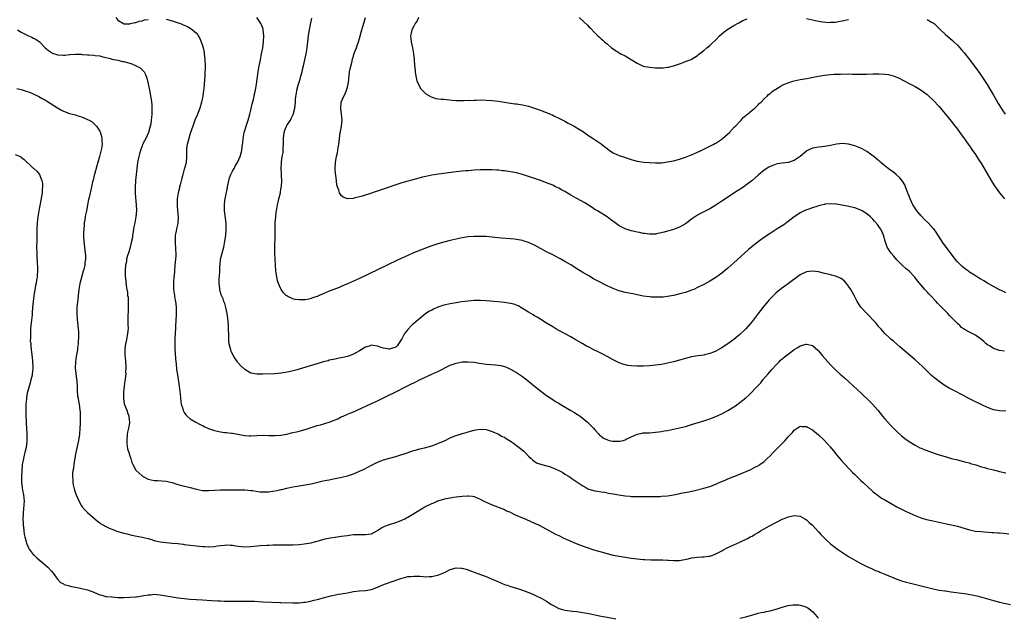
# Model space of a CAD drawing. Units: inches. Extents: x 2529000 to 2532000, y 1554000 to 1557000.
# Drawn here: x 2529330 to 2529657, y 1556668 to 1556866 of the extents above; entities that cross this region are included whole.
import ezdxf

# ---------------------------------------------------------------- set-up
doc = ezdxf.new("R2010")
doc.units = ezdxf.units.IN
doc.header["$MEASUREMENT"] = 0
doc.layers.add('LD25291554_10ft', color=140, linetype='Continuous')

msp = doc.modelspace()

# ---------------------------------------------------------------- linework, layer by layer
at = {"layer": 'LD25291554_10ft'}
for points, elevation in [([(2529362.35, 1556867), (2529363, 1556866.12), (2529364.86, 1556865), (2529365, 1556864.96), (2529367, 1556864.98), (2529367.15, 1556865), (2529368.64, 1556865.36), (2529369, 1556865.42), (2529370.21, 1556865.79), (2529371, 1556865.91), (2529371.78, 1556866.22), (2529373, 1556866.41)], 7120), ([(2529379, 1556866.47), (2529381, 1556865.94), (2529383, 1556865.29), (2529383.79, 1556865), (2529384.65, 1556864.65), (2529385, 1556864.47), (2529386.01, 1556864.01), (2529387.29, 1556863.29), (2529387.71, 1556863), (2529389, 1556861.81), (2529389.38, 1556861.38), (2529389.63, 1556861), (2529390.12, 1556860.12), (2529390.6, 1556859), (2529391, 1556857.79), (2529391.23, 1556857), (2529391.53, 1556855.53), (2529391.62, 1556855), (2529391.82, 1556853), (2529391.86, 1556851), (2529391.76, 1556847.76), (2529391.61, 1556845), (2529391.46, 1556843.46), (2529391.41, 1556843), (2529391.1, 1556841), (2529391, 1556840.54), (2529390.68, 1556839), (2529390.11, 1556837), (2529389.26, 1556834.74), (2529388.53, 1556833), (2529387.81, 1556831), (2529387, 1556828.62), (2529386.49, 1556827), (2529386.2, 1556825.8), (2529385.94, 1556825), (2529385.77, 1556823.77), (2529385.7, 1556823), (2529385.72, 1556822.28), (2529385.71, 1556821), (2529385.57, 1556819), (2529385.08, 1556817), (2529385, 1556816.79), (2529384.47, 1556815), (2529384.16, 1556813.84), (2529383.6, 1556811.61), (2529383.47, 1556811), (2529383.4, 1556810.6), (2529382.99, 1556809), (2529382.68, 1556807), (2529382.65, 1556806.65), (2529382.61, 1556805), (2529382.62, 1556804.62), (2529382.78, 1556803), (2529382.95, 1556800.95), (2529382.81, 1556798.81), (2529382.41, 1556797), (2529382.32, 1556796.32), (2529382.03, 1556795), (2529381.97, 1556794.03), (2529381.93, 1556793), (2529381.96, 1556791.96), (2529382.05, 1556791), (2529382.08, 1556790.08), (2529382.19, 1556789), (2529382.15, 1556788.15), (2529382.13, 1556787), (2529381.91, 1556785), (2529381.72, 1556783), (2529381.6, 1556781.6), (2529381.57, 1556781), (2529381.45, 1556779.45), (2529381.44, 1556779), (2529381.47, 1556778.53), (2529381.45, 1556777), (2529381.61, 1556775.61), (2529381.74, 1556775), (2529381.92, 1556773.92), (2529382.14, 1556773), (2529382.21, 1556772.21), (2529382.36, 1556771), (2529382.36, 1556769.64), (2529382.35, 1556769), (2529382.3, 1556768.3), (2529382.23, 1556767), (2529381.94, 1556762.06), (2529381.86, 1556761), (2529381.82, 1556759), (2529381.89, 1556757.89), (2529381.92, 1556757), (2529382.02, 1556756.02), (2529382.1, 1556753.9), (2529382.3, 1556752.3), (2529382.47, 1556750.47), (2529382.71, 1556748.71), (2529383.32, 1556745), (2529383.67, 1556742.33), (2529383.77, 1556741), (2529383.83, 1556739.83), (2529384.02, 1556739), (2529384.51, 1556737.49), (2529384.59, 1556737), (2529384.69, 1556736.69), (2529385, 1556736.28), (2529385.47, 1556735.47), (2529385.96, 1556735), (2529387, 1556734.15), (2529388.8, 1556733), (2529390.23, 1556732.23), (2529391, 1556731.88), (2529391.56, 1556731.56), (2529393, 1556730.93), (2529395, 1556730.23), (2529395.96, 1556730.04), (2529397, 1556729.81), (2529398.36, 1556729.65), (2529399, 1556729.59), (2529400.63, 1556729.37), (2529401, 1556729.34), (2529405, 1556728.62), (2529406.5, 1556728.5), (2529407, 1556728.48), (2529411, 1556728.69), (2529413, 1556728.64), (2529415, 1556728.57), (2529417, 1556728.68), (2529419, 1556729.06), (2529420.53, 1556729.47), (2529421, 1556729.56), (2529422.14, 1556729.86), (2529423, 1556730.04), (2529425, 1556730.58), (2529427, 1556731.26), (2529427.36, 1556731.36), (2529429, 1556731.9), (2529430.15, 1556732.15), (2529433, 1556733), (2529434.43, 1556733.57), (2529435, 1556733.82), (2529435.84, 1556734.16), (2529437, 1556734.76), (2529437.58, 1556735), (2529439, 1556735.65), (2529440.16, 1556736.16), (2529441, 1556736.49), (2529442.21, 1556737), (2529447, 1556739.19), (2529449, 1556740.14), (2529452.28, 1556741.72), (2529454.81, 1556743), (2529458.71, 1556745), (2529460.29, 1556745.71), (2529461, 1556746.08), (2529461.64, 1556746.36), (2529463.12, 1556747.12), (2529466.94, 1556748.94), (2529469, 1556749.86), (2529473, 1556751.85), (2529475, 1556752.58), (2529477, 1556752.97), (2529479, 1556753.05), (2529481, 1556752.86), (2529482.6, 1556752.6), (2529484.35, 1556752.35), (2529485, 1556752.28), (2529488.06, 1556752.06), (2529489, 1556751.95), (2529489.78, 1556751.78), (2529491, 1556751.46), (2529492.09, 1556751), (2529493, 1556750.59), (2529495, 1556749.47), (2529497, 1556748.14), (2529499, 1556746.6), (2529501, 1556744.96), (2529503, 1556743.37), (2529503.52, 1556743), (2529505, 1556741.87), (2529506.7, 1556740.7), (2529507.91, 1556739.91), (2529509, 1556739.27), (2529509.42, 1556739), (2529513, 1556736.89), (2529514.21, 1556736.21), (2529515, 1556735.69), (2529515.44, 1556735.44), (2529516.09, 1556735), (2529518.55, 1556733), (2529519, 1556732.57), (2529520.55, 1556731), (2529521, 1556730.52), (2529522.24, 1556729), (2529522.61, 1556728.61), (2529523, 1556728.39), (2529523.78, 1556727.78), (2529525.16, 1556727.16), (2529525.72, 1556727), (2529526.76, 1556726.76), (2529527, 1556726.73), (2529529, 1556726.71), (2529529.25, 1556726.75), (2529530.34, 1556727), (2529531, 1556727.19), (2529531.38, 1556727.38), (2529533, 1556728.13), (2529535, 1556729), (2529536.63, 1556729.37), (2529537, 1556729.44), (2529539, 1556729.55), (2529541, 1556729.7), (2529542.12, 1556729.88), (2529543, 1556729.98), (2529543.86, 1556730.14), (2529545, 1556730.32), (2529547, 1556730.7), (2529549, 1556731.13), (2529551, 1556731.64), (2529553, 1556732.22), (2529557, 1556733.43), (2529559, 1556734.08), (2529561, 1556734.85), (2529563, 1556735.78), (2529565, 1556736.87), (2529567, 1556738.11), (2529567.53, 1556738.47), (2529569, 1556739.5), (2529570.94, 1556741.06), (2529572, 1556742), (2529574.8, 1556745), (2529575.9, 1556746.1), (2529576.58, 1556747), (2529578.31, 1556749), (2529579, 1556749.83), (2529579.58, 1556750.42), (2529581, 1556752.03), (2529581.96, 1556753), (2529582.49, 1556753.51), (2529583.56, 1556754.44), (2529584.24, 1556755), (2529585, 1556755.59), (2529587, 1556757.06), (2529588.23, 1556757.77), (2529589, 1556758.27), (2529590.88, 1556758.88), (2529591, 1556758.9), (2529591.15, 1556758.85), (2529593, 1556758.47), (2529594.84, 1556756.84), (2529595, 1556756.67), (2529596.35, 1556755), (2529598.08, 1556753), (2529599, 1556751.97), (2529599.96, 1556751), (2529601, 1556749.99), (2529602.12, 1556749), (2529603.68, 1556747.68), (2529605, 1556746.52), (2529606.64, 1556745), (2529609, 1556742.7), (2529611.93, 1556739.93), (2529612.87, 1556739), (2529614.64, 1556737), (2529616.26, 1556735), (2529617, 1556734.12), (2529617.99, 1556733), (2529619, 1556731.93), (2529621, 1556729.9), (2529622.53, 1556728.53), (2529623, 1556728.14), (2529623.64, 1556727.64), (2529625, 1556726.65), (2529627, 1556725.37), (2529628.57, 1556724.57), (2529629, 1556724.4), (2529629.98, 1556723.98), (2529631, 1556723.64), (2529631.46, 1556723.46), (2529635, 1556722.25), (2529637, 1556721.61), (2529639, 1556721.03), (2529640.61, 1556720.61), (2529641, 1556720.53), (2529642.21, 1556720.21), (2529643, 1556720.05), (2529643.8, 1556719.8), (2529645, 1556719.52), (2529645.38, 1556719.38), (2529647.09, 1556718.91), (2529649, 1556718.29), (2529649.98, 1556718.02), (2529651, 1556717.7), (2529653, 1556717.19), (2529653.16, 1556717.16), (2529653.84, 1556717), (2529655, 1556716.69), (2529657, 1556716.25)], 7120), ([(2529657, 1556736.68), (2529655, 1556736.82), (2529653, 1556737.15), (2529651, 1556737.88), (2529649.33, 1556738.67), (2529647.55, 1556739.55), (2529647, 1556739.81), (2529645, 1556740.8), (2529643, 1556741.81), (2529639.58, 1556743.58), (2529638.28, 1556744.28), (2529637, 1556745.06), (2529635, 1556746.44), (2529633.56, 1556747.56), (2529632.49, 1556748.49), (2529631, 1556749.88), (2529629.42, 1556751.42), (2529627, 1556753.62), (2529622, 1556758), (2529621, 1556758.82), (2529619.84, 1556759.84), (2529619, 1556760.55), (2529618.5, 1556761), (2529617, 1556762.43), (2529616.46, 1556763), (2529615.79, 1556763.79), (2529615, 1556764.62), (2529614.68, 1556765), (2529613.96, 1556765.96), (2529612.93, 1556767), (2529612.04, 1556768.04), (2529610.98, 1556769), (2529609.09, 1556771.09), (2529608.29, 1556772.29), (2529607.87, 1556773), (2529607, 1556774.55), (2529606.78, 1556775), (2529606.17, 1556776.16), (2529605.69, 1556777), (2529605, 1556778.09), (2529604.27, 1556779), (2529603.68, 1556779.68), (2529603, 1556780.27), (2529602.57, 1556780.57), (2529601, 1556781.32), (2529600.6, 1556781.4), (2529599, 1556781.85), (2529598.07, 1556782.07), (2529597, 1556782.29), (2529595, 1556782.76), (2529593, 1556783.06), (2529591, 1556782.81), (2529589, 1556781.85), (2529588.5, 1556781.5), (2529585.08, 1556778.91), (2529583.9, 1556778.1), (2529582.74, 1556777.26), (2529581, 1556775.86), (2529579.53, 1556774.47), (2529579, 1556773.92), (2529578.56, 1556773.44), (2529578.21, 1556773), (2529577, 1556771.57), (2529576.58, 1556771), (2529575, 1556768.98), (2529573, 1556766.33), (2529572.41, 1556765.59), (2529571, 1556763.93), (2529569, 1556762.02), (2529567, 1556760.41), (2529565.03, 1556759), (2529563.82, 1556758.18), (2529563, 1556757.67), (2529562.56, 1556757.44), (2529561, 1556756.53), (2529560.2, 1556756.2), (2529559, 1556755.73), (2529557.32, 1556755.32), (2529557, 1556755.25), (2529555.03, 1556754.97), (2529553, 1556754.62), (2529551, 1556754.11), (2529549, 1556753.54), (2529547, 1556753), (2529545, 1556752.52), (2529543, 1556752.13), (2529541, 1556751.87), (2529539, 1556751.7), (2529537, 1556751.58), (2529535, 1556751.55), (2529533, 1556751.68), (2529531.84, 1556751.84), (2529530.2, 1556752.2), (2529529, 1556752.64), (2529528.75, 1556752.75), (2529527, 1556753.65), (2529525, 1556754.81), (2529523.58, 1556755.58), (2529522.24, 1556756.24), (2529520.67, 1556757), (2529519, 1556757.83), (2529518.24, 1556758.24), (2529517, 1556758.93), (2529514.44, 1556760.44), (2529513, 1556761.26), (2529509, 1556763.41), (2529507.99, 1556763.99), (2529507, 1556764.57), (2529505, 1556765.85), (2529503.07, 1556767.07), (2529501.82, 1556767.82), (2529501, 1556768.27), (2529500.55, 1556768.55), (2529499.74, 1556769), (2529499, 1556769.44), (2529497, 1556770.72), (2529495.54, 1556771.54), (2529495, 1556771.78), (2529494.09, 1556772.09), (2529493, 1556772.37), (2529491, 1556772.65), (2529488.84, 1556772.84), (2529485, 1556773.23), (2529483, 1556773.33), (2529482.68, 1556773.32), (2529481, 1556773.28), (2529479, 1556773.12), (2529476.84, 1556772.84), (2529475, 1556772.57), (2529473, 1556772.22), (2529471, 1556771.74), (2529469, 1556771.06), (2529467.56, 1556770.44), (2529467, 1556770.17), (2529466.24, 1556769.76), (2529465, 1556768.96), (2529463, 1556767.36), (2529461, 1556765.68), (2529460.6, 1556765.4), (2529460.19, 1556765), (2529459, 1556763.69), (2529458.43, 1556763), (2529457.83, 1556762.17), (2529457, 1556760.62), (2529455.97, 1556759), (2529455.56, 1556758.44), (2529455, 1556757.86), (2529453.3, 1556757.3), (2529453, 1556757.15), (2529452.84, 1556757.16), (2529451, 1556757.54), (2529450.22, 1556757.78), (2529449, 1556758.19), (2529447.56, 1556758.44), (2529447, 1556758.5), (2529446.23, 1556758.23), (2529445, 1556757.91), (2529444.43, 1556757.57), (2529443.61, 1556757), (2529443, 1556756.65), (2529441, 1556755.57), (2529439.61, 1556755), (2529439, 1556754.78), (2529437.54, 1556754.46), (2529437, 1556754.29), (2529435.89, 1556754.11), (2529435, 1556753.93), (2529433, 1556753.51), (2529432.61, 1556753.39), (2529431, 1556752.96), (2529429, 1556752.38), (2529427, 1556751.78), (2529425.2, 1556751.2), (2529423, 1556750.54), (2529422.39, 1556750.39), (2529420.2, 1556749.8), (2529418.52, 1556749.48), (2529417, 1556749.25), (2529415, 1556749.07), (2529410.87, 1556748.87), (2529409, 1556748.88), (2529408.34, 1556749), (2529407, 1556749.3), (2529405.91, 1556749.91), (2529405, 1556750.51), (2529403.73, 1556751.73), (2529402.78, 1556752.78), (2529402.61, 1556753), (2529401.85, 1556754.15), (2529401.26, 1556755), (2529401.16, 1556755.16), (2529400.51, 1556756.51), (2529400.37, 1556757), (2529400.21, 1556757.79), (2529399.87, 1556759), (2529399.76, 1556759.76), (2529399.7, 1556761), (2529399.73, 1556762.27), (2529399.63, 1556763.63), (2529399.61, 1556765), (2529399.49, 1556766.51), (2529399.4, 1556767.4), (2529399.19, 1556769), (2529399, 1556770), (2529398.78, 1556771), (2529398.38, 1556772.38), (2529398.13, 1556773), (2529397.83, 1556773.83), (2529397.25, 1556775.25), (2529397, 1556776.02), (2529396.73, 1556777), (2529396.72, 1556777.28), (2529396.52, 1556779), (2529396.57, 1556780.57), (2529396.69, 1556781.31), (2529396.77, 1556783), (2529396.81, 1556784.81), (2529396.86, 1556785.14), (2529397.01, 1556787), (2529397.49, 1556789), (2529398.05, 1556791), (2529398.36, 1556792.36), (2529398.48, 1556793), (2529398.51, 1556793.49), (2529398.73, 1556795), (2529398.84, 1556796.84), (2529398.83, 1556798.83), (2529398.66, 1556800.66), (2529398.34, 1556803), (2529398.28, 1556804.28), (2529398.3, 1556805), (2529398.46, 1556806.46), (2529398.58, 1556807), (2529399.27, 1556810.73), (2529399.27, 1556811), (2529399.7, 1556813), (2529400.02, 1556813.98), (2529400.45, 1556815), (2529401, 1556816.16), (2529401.52, 1556817), (2529401.99, 1556818.01), (2529402.59, 1556819), (2529403.46, 1556821), (2529403.79, 1556822.21), (2529404.04, 1556823), (2529404.18, 1556824.18), (2529404.41, 1556825.59), (2529404.51, 1556827), (2529404.86, 1556829), (2529405.73, 1556831.73), (2529406.17, 1556833), (2529406.69, 1556835), (2529407, 1556836.38), (2529407.5, 1556838.5), (2529407.89, 1556839.89), (2529408.15, 1556841), (2529408.27, 1556841.73), (2529408.57, 1556843), (2529408.91, 1556844.91), (2529409.49, 1556849), (2529409.81, 1556851), (2529410.19, 1556853), (2529410.59, 1556855), (2529410.96, 1556857), (2529411.23, 1556859), (2529411.34, 1556861), (2529411.16, 1556863), (2529411.13, 1556863.13), (2529411, 1556863.52), (2529410.6, 1556864.6), (2529410.39, 1556865), (2529409.01, 1556867)], 7130), ([(2529656.58, 1556756.58), (2529655, 1556756.79), (2529654.34, 1556757), (2529653, 1556757.47), (2529651.83, 1556758.17), (2529651, 1556758.67), (2529650.56, 1556759), (2529649.78, 1556759.78), (2529649, 1556760.4), (2529648.67, 1556760.67), (2529647, 1556761.84), (2529645, 1556762.87), (2529643.56, 1556763.56), (2529643, 1556763.97), (2529642.38, 1556764.38), (2529641.78, 1556765), (2529641, 1556765.68), (2529639.76, 1556767), (2529639.37, 1556767.37), (2529639, 1556767.77), (2529638.38, 1556768.38), (2529637.82, 1556769), (2529635.89, 1556771), (2529635.44, 1556771.44), (2529635, 1556771.94), (2529634.47, 1556772.47), (2529634, 1556773), (2529632.11, 1556775), (2529631.53, 1556775.53), (2529631, 1556776.18), (2529630.59, 1556776.59), (2529630.26, 1556777), (2529627.82, 1556779.82), (2529626.93, 1556781), (2529625.05, 1556783), (2529623.95, 1556783.95), (2529623, 1556784.8), (2529621, 1556786.81), (2529619.99, 1556787.99), (2529619.05, 1556789), (2529617.81, 1556791), (2529617.13, 1556793), (2529616.52, 1556795), (2529616.05, 1556796.05), (2529615.53, 1556797), (2529615, 1556797.84), (2529614.51, 1556798.51), (2529613.59, 1556799.59), (2529613, 1556800.24), (2529612.19, 1556801), (2529611, 1556802.03), (2529609.5, 1556803), (2529609, 1556803.29), (2529607, 1556803.99), (2529604.52, 1556804.52), (2529601, 1556805.19), (2529600.8, 1556805.2), (2529599, 1556805.37), (2529597.18, 1556805.18), (2529597, 1556805.15), (2529596.89, 1556805.11), (2529596.41, 1556805), (2529595, 1556804.63), (2529594.48, 1556804.48), (2529593, 1556804.01), (2529591.47, 1556803.47), (2529591, 1556803.3), (2529590.3, 1556803), (2529589, 1556802.33), (2529588.18, 1556801.82), (2529587, 1556801.02), (2529585, 1556799.48), (2529583.57, 1556798.43), (2529581.33, 1556797), (2529579, 1556795.54), (2529577.48, 1556794.52), (2529576.31, 1556793.69), (2529575, 1556792.73), (2529573, 1556791.18), (2529571.81, 1556790.19), (2529570.48, 1556789), (2529567, 1556785.81), (2529565, 1556784.05), (2529563, 1556782.42), (2529562.19, 1556781.81), (2529561, 1556780.99), (2529559, 1556779.74), (2529557.23, 1556778.77), (2529555, 1556777.63), (2529553.69, 1556777), (2529553, 1556776.69), (2529551, 1556775.98), (2529549.59, 1556775.59), (2529547, 1556774.98), (2529545, 1556774.61), (2529543.53, 1556774.47), (2529543, 1556774.44), (2529542.46, 1556774.46), (2529541, 1556774.41), (2529539.53, 1556774.47), (2529539, 1556774.51), (2529537, 1556774.78), (2529533.49, 1556775.49), (2529531, 1556776.01), (2529529, 1556776.53), (2529528.65, 1556776.65), (2529527, 1556777.24), (2529525, 1556778.13), (2529521.8, 1556779.8), (2529521, 1556780.29), (2529520.54, 1556780.54), (2529519, 1556781.47), (2529518.01, 1556782.01), (2529517, 1556782.64), (2529515.52, 1556783.52), (2529513, 1556785.09), (2529511, 1556786.29), (2529509.7, 1556787), (2529507, 1556788.39), (2529505, 1556789.47), (2529503, 1556790.59), (2529501, 1556791.68), (2529499, 1556792.58), (2529497.6, 1556793), (2529497, 1556793.16), (2529495, 1556793.51), (2529494.4, 1556793.6), (2529493, 1556793.75), (2529490, 1556794), (2529487.8, 1556794.2), (2529487, 1556794.29), (2529485, 1556794.46), (2529483, 1556794.55), (2529481, 1556794.52), (2529479, 1556794.35), (2529477, 1556794.06), (2529475, 1556793.67), (2529473, 1556793.2), (2529471, 1556792.67), (2529469, 1556792.07), (2529467, 1556791.39), (2529465.24, 1556790.76), (2529463.79, 1556790.21), (2529460.92, 1556789.08), (2529459, 1556788.27), (2529457, 1556787.37), (2529455.39, 1556786.61), (2529443, 1556780.65), (2529441, 1556779.73), (2529439, 1556778.84), (2529437.75, 1556778.25), (2529437, 1556777.97), (2529436.34, 1556777.66), (2529434.53, 1556777), (2529433, 1556776.4), (2529431.96, 1556775.96), (2529431, 1556775.58), (2529429.64, 1556775), (2529429, 1556774.69), (2529427.74, 1556774.26), (2529427, 1556773.93), (2529426.2, 1556773.8), (2529425, 1556773.53), (2529424.46, 1556773.54), (2529423, 1556773.5), (2529421.69, 1556773.69), (2529421, 1556773.86), (2529419.31, 1556774.69), (2529419, 1556774.82), (2529418.79, 1556775), (2529417.88, 1556775.88), (2529417.1, 1556777), (2529417, 1556777.17), (2529416.24, 1556779), (2529415.92, 1556779.92), (2529415.66, 1556781), (2529415.41, 1556782.59), (2529415.32, 1556783), (2529415.29, 1556783.29), (2529415.17, 1556785), (2529414.99, 1556789), (2529414.98, 1556791), (2529415.1, 1556794.9), (2529415.08, 1556797), (2529415.12, 1556799.12), (2529415.27, 1556801), (2529415.48, 1556802.52), (2529415.52, 1556803), (2529415.87, 1556805), (2529416.07, 1556805.93), (2529416.35, 1556807), (2529416.81, 1556809), (2529416.83, 1556809.17), (2529417, 1556810.12), (2529417.15, 1556811.15), (2529417.27, 1556813), (2529417.21, 1556814.79), (2529417.22, 1556815.22), (2529417.09, 1556817), (2529417.16, 1556819), (2529417.17, 1556819.17), (2529417.46, 1556821), (2529417.7, 1556822.3), (2529417.75, 1556823), (2529417.77, 1556823.77), (2529417.87, 1556825), (2529417.88, 1556827), (2529418, 1556828), (2529418.07, 1556829), (2529418.3, 1556829.7), (2529418.83, 1556831), (2529419, 1556831.3), (2529420.12, 1556833), (2529420.43, 1556833.57), (2529421.04, 1556834.96), (2529421.57, 1556837), (2529421.78, 1556839), (2529421.81, 1556839.81), (2529421.92, 1556841), (2529422.11, 1556841.89), (2529422.22, 1556843), (2529422.66, 1556844.66), (2529423, 1556845.67), (2529423.39, 1556846.61), (2529423.64, 1556847.64), (2529424.04, 1556849), (2529424.2, 1556849.8), (2529424.49, 1556851), (2529425.35, 1556855), (2529425.66, 1556857), (2529426.11, 1556861), (2529426.25, 1556861.75), (2529426.41, 1556863), (2529426.75, 1556864.75), (2529427.2, 1556866.8)], 7140), ([(2529657, 1556775.87), (2529656.26, 1556776.26), (2529655, 1556776.85), (2529653, 1556777.94), (2529651, 1556779.08), (2529649.81, 1556779.81), (2529649, 1556780.25), (2529648.55, 1556780.55), (2529647.72, 1556781), (2529647, 1556781.44), (2529646.09, 1556782.09), (2529645, 1556782.75), (2529644.65, 1556783), (2529643.75, 1556783.75), (2529643, 1556784.3), (2529642.61, 1556784.61), (2529642.18, 1556785), (2529641, 1556786.13), (2529640.26, 1556787), (2529638.04, 1556790.04), (2529636.32, 1556792.32), (2529633.95, 1556795.95), (2529633.16, 1556797), (2529633, 1556797.19), (2529631.33, 1556799), (2529630.15, 1556800.15), (2529629, 1556801.32), (2529627.59, 1556803), (2529627, 1556803.86), (2529626.56, 1556804.56), (2529626.31, 1556805), (2529625.33, 1556807), (2529625, 1556807.84), (2529624.7, 1556808.7), (2529624.3, 1556809.7), (2529623.84, 1556811), (2529623.58, 1556811.58), (2529622.85, 1556812.85), (2529621.96, 1556813.96), (2529620.78, 1556815), (2529619.8, 1556815.8), (2529619, 1556816.34), (2529618.12, 1556817), (2529617, 1556817.9), (2529615.65, 1556819), (2529615.33, 1556819.33), (2529615, 1556819.59), (2529614.26, 1556820.26), (2529613.29, 1556821), (2529613.15, 1556821.15), (2529612.21, 1556821.79), (2529611, 1556822.66), (2529609.51, 1556823.51), (2529608.12, 1556824.12), (2529607, 1556824.53), (2529605, 1556825.06), (2529603, 1556825.27), (2529601, 1556825.08), (2529599, 1556824.63), (2529597, 1556824.27), (2529596.16, 1556824.16), (2529595, 1556824.1), (2529593.85, 1556823.85), (2529593, 1556823.77), (2529591.36, 1556823), (2529591.13, 1556822.87), (2529591, 1556822.78), (2529588.97, 1556821.03), (2529587, 1556819.65), (2529585, 1556819.04), (2529583, 1556818.8), (2529581.46, 1556818.54), (2529581, 1556818.43), (2529579.94, 1556818.06), (2529579, 1556817.66), (2529578.57, 1556817.43), (2529577, 1556816.43), (2529575.1, 1556814.9), (2529572.94, 1556813), (2529571, 1556811.48), (2529570.34, 1556811), (2529567, 1556808.89), (2529564.17, 1556807), (2529563, 1556806.18), (2529561, 1556804.87), (2529559, 1556803.68), (2529555.89, 1556802.11), (2529555, 1556801.62), (2529554.62, 1556801.38), (2529553, 1556800.24), (2529551.41, 1556799), (2529551, 1556798.71), (2529549, 1556797.58), (2529547.53, 1556797), (2529547, 1556796.81), (2529546.72, 1556796.72), (2529545, 1556796.27), (2529543.96, 1556795.96), (2529541.39, 1556795.39), (2529541, 1556795.32), (2529539, 1556795.25), (2529537.48, 1556795.48), (2529537, 1556795.53), (2529535.79, 1556795.79), (2529535, 1556795.92), (2529534.13, 1556796.13), (2529533, 1556796.37), (2529531, 1556797), (2529529, 1556798.08), (2529527.71, 1556799), (2529526.18, 1556800.18), (2529524.99, 1556800.99), (2529521.82, 1556803), (2529521, 1556803.49), (2529520.1, 1556804.1), (2529517.63, 1556805.63), (2529515, 1556807.13), (2529513.78, 1556807.78), (2529513, 1556808.23), (2529512.49, 1556808.49), (2529511, 1556809.37), (2529509.95, 1556809.95), (2529509, 1556810.49), (2529507.94, 1556811), (2529507, 1556811.48), (2529505, 1556812.3), (2529503, 1556813.02), (2529499.96, 1556814.04), (2529497.01, 1556815.01), (2529495.46, 1556815.46), (2529493.82, 1556815.82), (2529493, 1556815.96), (2529491, 1556816.25), (2529490.31, 1556816.31), (2529489, 1556816.45), (2529488.48, 1556816.48), (2529487, 1556816.6), (2529485, 1556816.63), (2529483, 1556816.56), (2529481, 1556816.44), (2529479, 1556816.31), (2529478.24, 1556816.24), (2529477, 1556816.15), (2529476.02, 1556816.02), (2529475, 1556815.91), (2529469.14, 1556815.14), (2529467, 1556814.81), (2529465, 1556814.42), (2529463.84, 1556814.16), (2529460.67, 1556813.33), (2529459, 1556812.86), (2529457, 1556812.25), (2529455, 1556811.61), (2529451.55, 1556810.45), (2529449.82, 1556809.82), (2529449, 1556809.55), (2529448.57, 1556809.43), (2529447, 1556808.86), (2529443.92, 1556807.92), (2529441.17, 1556807.17), (2529441, 1556807.14), (2529439, 1556807.01), (2529437.57, 1556807.57), (2529437, 1556808.11), (2529436.59, 1556808.59), (2529436.41, 1556809), (2529436.18, 1556809.82), (2529435.72, 1556811), (2529435.54, 1556811.54), (2529435.35, 1556813), (2529435.17, 1556814.83), (2529435.12, 1556815.12), (2529435, 1556817), (2529435.08, 1556819.08), (2529435.42, 1556821), (2529435.74, 1556822.26), (2529436, 1556824), (2529436.19, 1556825), (2529436.4, 1556827), (2529436.64, 1556829), (2529436.69, 1556829.31), (2529437.01, 1556831), (2529437.25, 1556833), (2529437.11, 1556835), (2529436.85, 1556836.85), (2529436.85, 1556837), (2529436.98, 1556839), (2529437.82, 1556841), (2529438.22, 1556841.78), (2529438.72, 1556843), (2529439, 1556844.02), (2529439.23, 1556845), (2529439.44, 1556846.56), (2529439.48, 1556847), (2529439.58, 1556847.58), (2529439.74, 1556849), (2529439.91, 1556850.09), (2529440.54, 1556852.54), (2529440.69, 1556853.31), (2529441, 1556854.24), (2529441.17, 1556854.83), (2529441.4, 1556855.4), (2529441.98, 1556857), (2529442.24, 1556857.76), (2529442.69, 1556859), (2529443, 1556860.06), (2529443.77, 1556863), (2529444.08, 1556864.08), (2529444.52, 1556865.48), (2529444.98, 1556867)], 7150), ([(2529462.58, 1556867), (2529462.07, 1556865.93), (2529461.41, 1556865), (2529461, 1556864.19), (2529460.36, 1556863), (2529460.14, 1556861.86), (2529459.95, 1556861), (2529460.07, 1556860.07), (2529460.17, 1556859), (2529460.57, 1556857), (2529460.92, 1556855), (2529461.13, 1556853.13), (2529461.28, 1556851), (2529461.32, 1556850.68), (2529461.45, 1556849), (2529461.64, 1556847.64), (2529462.04, 1556846.04), (2529462.62, 1556844.62), (2529463.38, 1556843.38), (2529463.75, 1556843), (2529465, 1556841.76), (2529466.75, 1556840.75), (2529468.27, 1556840.27), (2529470.02, 1556840.02), (2529471, 1556839.95), (2529473.7, 1556839.7), (2529475, 1556839.55), (2529475.53, 1556839.53), (2529477.5, 1556839.5), (2529479, 1556839.62), (2529479.6, 1556839.6), (2529481, 1556839.71), (2529481.69, 1556839.69), (2529483, 1556839.73), (2529485, 1556839.68), (2529487, 1556839.56), (2529489, 1556839.34), (2529491, 1556839.03), (2529493, 1556838.69), (2529494.48, 1556838.48), (2529495, 1556838.43), (2529497, 1556838.14), (2529499, 1556837.68), (2529501, 1556837.04), (2529502.47, 1556836.47), (2529503, 1556836.31), (2529503.91, 1556835.91), (2529505, 1556835.53), (2529505.35, 1556835.35), (2529506.24, 1556835), (2529507, 1556834.67), (2529507.61, 1556834.39), (2529509, 1556833.71), (2529510.38, 1556833), (2529510.78, 1556832.78), (2529511, 1556832.67), (2529512.07, 1556832.07), (2529513, 1556831.62), (2529514.16, 1556831), (2529515, 1556830.51), (2529517.18, 1556829.18), (2529519, 1556827.9), (2529519.56, 1556827.56), (2529520.42, 1556827), (2529523, 1556825.21), (2529524.26, 1556824.26), (2529525, 1556823.65), (2529525.86, 1556823), (2529527, 1556822.27), (2529529, 1556821.35), (2529530.77, 1556820.77), (2529531, 1556820.66), (2529532.29, 1556820.29), (2529533, 1556820), (2529533.81, 1556819.81), (2529535, 1556819.48), (2529537.17, 1556819.17), (2529539.01, 1556819.01), (2529541, 1556818.9), (2529543, 1556818.96), (2529545, 1556819.21), (2529547, 1556819.61), (2529549, 1556820.13), (2529551, 1556820.78), (2529552.59, 1556821.41), (2529553, 1556821.56), (2529553.99, 1556822.01), (2529555, 1556822.44), (2529556.17, 1556823), (2529559, 1556824.41), (2529560.18, 1556825), (2529560.7, 1556825.3), (2529561, 1556825.45), (2529563, 1556826.77), (2529563.27, 1556827), (2529565.5, 1556829), (2529567.22, 1556830.78), (2529567.48, 1556831), (2529569, 1556832.61), (2529569.44, 1556833), (2529570.1, 1556833.9), (2529571, 1556834.56), (2529571.22, 1556834.78), (2529571.56, 1556835), (2529573, 1556836.34), (2529573.9, 1556837), (2529575, 1556838.11), (2529575.4, 1556838.6), (2529576.03, 1556839), (2529577, 1556840.1), (2529578, 1556841), (2529578.48, 1556841.52), (2529579, 1556841.91), (2529579.53, 1556842.47), (2529580.35, 1556843), (2529581.97, 1556843.97), (2529583, 1556844.62), (2529583.75, 1556845), (2529585, 1556845.45), (2529586.18, 1556845.82), (2529587, 1556846.06), (2529589, 1556846.5), (2529591.13, 1556846.87), (2529591.75, 1556847), (2529593.26, 1556847.26), (2529595, 1556847.6), (2529595.69, 1556847.69), (2529597, 1556847.93), (2529598.03, 1556848.03), (2529599, 1556848.18), (2529600.24, 1556848.24), (2529601, 1556848.32), (2529602.31, 1556848.31), (2529603, 1556848.36), (2529604.33, 1556848.33), (2529605, 1556848.37), (2529606.31, 1556848.31), (2529607, 1556848.33), (2529608.24, 1556848.24), (2529610.22, 1556848.22), (2529611, 1556848.24), (2529613, 1556848.36), (2529615, 1556848.43), (2529617, 1556848.32), (2529618.15, 1556848.15), (2529619, 1556847.98), (2529619.76, 1556847.76), (2529621, 1556847.31), (2529621.68, 1556847), (2529623, 1556846.34), (2529625.5, 1556845), (2529627, 1556844.17), (2529629, 1556842.99), (2529631, 1556841.49), (2529631.55, 1556841), (2529633, 1556839.63), (2529635, 1556837.53), (2529635.47, 1556837), (2529637, 1556835.19), (2529639, 1556832.66), (2529639.71, 1556831.71), (2529641, 1556830.08), (2529642.27, 1556828.27), (2529643, 1556827.31), (2529643.77, 1556826.23), (2529644.78, 1556824.78), (2529645, 1556824.5), (2529645.61, 1556823.61), (2529646.06, 1556823), (2529646.44, 1556822.44), (2529647, 1556821.67), (2529648.03, 1556820.03), (2529649, 1556818.56), (2529651, 1556815.11), (2529652.49, 1556812.49), (2529653.3, 1556811.3), (2529655, 1556809.03), (2529656.57, 1556807)], 7160), ([(2529515.81, 1556867), (2529518.48, 1556864.48), (2529519, 1556863.96), (2529519.5, 1556863.5), (2529521, 1556861.96), (2529521.97, 1556861), (2529522.51, 1556860.51), (2529523, 1556860.02), (2529523.56, 1556859.56), (2529524.12, 1556859), (2529525, 1556858.33), (2529526.48, 1556857), (2529527.97, 1556855.97), (2529529, 1556855.34), (2529529.6, 1556855), (2529531, 1556854.3), (2529535, 1556851.96), (2529537, 1556850.97), (2529539, 1556850.54), (2529541, 1556850.41), (2529541.62, 1556850.38), (2529543.58, 1556850.42), (2529545, 1556850.57), (2529545.38, 1556850.62), (2529547.02, 1556851), (2529549, 1556851.7), (2529550.17, 1556852.17), (2529551, 1556852.43), (2529552.53, 1556853), (2529552.85, 1556853.15), (2529553, 1556853.25), (2529554.11, 1556853.89), (2529555, 1556854.51), (2529555.25, 1556854.75), (2529557, 1556856.1), (2529558.02, 1556857), (2529559, 1556857.78), (2529559.64, 1556858.36), (2529561, 1556859.7), (2529562.28, 1556861), (2529563, 1556861.64), (2529563.76, 1556862.24), (2529565, 1556863.13), (2529567, 1556864.34), (2529568.68, 1556865.32), (2529569.98, 1556866.02), (2529571.37, 1556866.63)], 7170), ([(2529591, 1556866.74), (2529593, 1556866.26), (2529595, 1556865.86), (2529596.37, 1556865.63), (2529598.56, 1556865.44), (2529599, 1556865.47), (2529600.51, 1556865.49), (2529602.22, 1556865.78), (2529603, 1556865.9), (2529603.82, 1556866.18), (2529605, 1556866.37)], 7170), ([(2529631, 1556866.35), (2529632.49, 1556865.51), (2529633, 1556865.25), (2529633.31, 1556865), (2529635, 1556863.41), (2529635.41, 1556863), (2529637, 1556861.52), (2529639.41, 1556859.41), (2529639.84, 1556859), (2529641, 1556857.83), (2529641.78, 1556857), (2529642.36, 1556856.36), (2529643.29, 1556855.29), (2529645, 1556853.16), (2529645.94, 1556851.94), (2529647, 1556850.5), (2529648.45, 1556848.45), (2529650.82, 1556844.82), (2529651.96, 1556843), (2529653, 1556841.27), (2529653.82, 1556839.82), (2529654.55, 1556838.55), (2529655.53, 1556837), (2529656.08, 1556836.08), (2529656.8, 1556835)], 7170), ([(2529329.79, 1556863), (2529331, 1556862.2), (2529333, 1556861.15), (2529333.38, 1556861), (2529334.48, 1556860.48), (2529335, 1556860.22), (2529335.85, 1556859.85), (2529337.02, 1556859.02), (2529338.96, 1556857), (2529340.07, 1556856.07), (2529341, 1556855.41), (2529341.28, 1556855.28), (2529341.97, 1556855), (2529342.75, 1556854.75), (2529343, 1556854.69), (2529345, 1556854.56), (2529345.42, 1556854.58), (2529347, 1556854.77), (2529347.23, 1556854.77), (2529349, 1556854.93), (2529350.87, 1556854.87), (2529351.16, 1556854.84), (2529353, 1556854.71), (2529353.34, 1556854.66), (2529355, 1556854.57), (2529355.54, 1556854.46), (2529357, 1556854.31), (2529358.03, 1556854.03), (2529360.56, 1556853.44), (2529361, 1556853.28), (2529363, 1556852.87), (2529364.51, 1556852.51), (2529365, 1556852.43), (2529367, 1556851.89), (2529367.67, 1556851.67), (2529369.09, 1556851.09), (2529370.34, 1556850.34), (2529371, 1556849.71), (2529371.66, 1556849), (2529372.17, 1556848.17), (2529372.63, 1556847), (2529373.09, 1556845.09), (2529373.56, 1556842.44), (2529373.84, 1556841), (2529374.01, 1556840.01), (2529374.15, 1556839), (2529374.22, 1556838.22), (2529374.29, 1556837), (2529374.28, 1556836.28), (2529374.24, 1556835), (2529374.12, 1556833.88), (2529374.05, 1556833), (2529373.88, 1556831.88), (2529373.7, 1556831), (2529373.13, 1556829), (2529372.22, 1556827), (2529371.79, 1556826.21), (2529371.2, 1556825), (2529371, 1556824.53), (2529370.47, 1556823), (2529370.15, 1556821.85), (2529369.95, 1556821), (2529369.55, 1556819), (2529369.28, 1556817), (2529368.89, 1556813.11), (2529368.84, 1556812.84), (2529368.73, 1556811), (2529368.76, 1556809.24), (2529368.74, 1556809), (2529368.75, 1556808.75), (2529369.06, 1556805), (2529369.13, 1556803.13), (2529368.98, 1556800.98), (2529368.58, 1556799), (2529368.28, 1556797.72), (2529368.18, 1556797), (2529368.02, 1556796.02), (2529367.88, 1556795), (2529367.8, 1556794.2), (2529367.55, 1556793), (2529367.06, 1556790.94), (2529366.48, 1556789), (2529366.24, 1556788.24), (2529365.91, 1556787), (2529365.81, 1556786.19), (2529365.51, 1556785), (2529365.39, 1556783.39), (2529365.44, 1556781.44), (2529365.63, 1556779.63), (2529365.8, 1556778.2), (2529366.01, 1556777), (2529366.18, 1556776.18), (2529366.25, 1556775), (2529366.37, 1556774.37), (2529366.4, 1556773), (2529366.46, 1556772.46), (2529366.45, 1556771), (2529366.37, 1556769.63), (2529366.36, 1556768.36), (2529366.29, 1556767), (2529366.34, 1556766.34), (2529366.35, 1556765), (2529366.37, 1556764.37), (2529366.32, 1556763), (2529366.11, 1556761.88), (2529366, 1556761), (2529365.72, 1556759.72), (2529365.53, 1556759), (2529365.34, 1556757.34), (2529365.28, 1556757), (2529365.36, 1556755), (2529365.43, 1556754.57), (2529365.58, 1556753), (2529365.61, 1556751.61), (2529365.69, 1556751), (2529365.58, 1556749.58), (2529365.59, 1556749), (2529365.39, 1556747.39), (2529365.33, 1556746.67), (2529365.1, 1556745), (2529364.9, 1556743), (2529364.86, 1556741), (2529364.86, 1556740.86), (2529365, 1556739.9), (2529365.13, 1556739.13), (2529365.92, 1556737), (2529366.19, 1556736.19), (2529366.62, 1556735), (2529366.67, 1556734.67), (2529366.81, 1556733), (2529366.81, 1556732.81), (2529366.54, 1556731), (2529366.23, 1556729.77), (2529366.13, 1556729), (2529365.92, 1556727), (2529365.95, 1556725.95), (2529366.21, 1556724.21), (2529366.64, 1556723), (2529367, 1556721.88), (2529367.31, 1556721), (2529367.68, 1556719.68), (2529367.99, 1556719), (2529369, 1556717.13), (2529369.1, 1556717), (2529371, 1556715.21), (2529371.12, 1556715.12), (2529371.34, 1556715), (2529373, 1556714.13), (2529374.04, 1556713.96), (2529375, 1556713.72), (2529376.28, 1556713.72), (2529379, 1556713.52), (2529381, 1556713.05), (2529382.55, 1556712.55), (2529384.09, 1556712.09), (2529385.67, 1556711.67), (2529387, 1556711.36), (2529389, 1556710.81), (2529391, 1556710.42), (2529393, 1556710.38), (2529395, 1556710.53), (2529397, 1556710.63), (2529399.35, 1556710.65), (2529401.36, 1556710.64), (2529405, 1556710.59), (2529407, 1556710.45), (2529407.63, 1556710.37), (2529410, 1556710), (2529411, 1556709.93), (2529412.03, 1556709.97), (2529413, 1556709.97), (2529414.16, 1556710.16), (2529415.65, 1556710.35), (2529417, 1556710.69), (2529417.27, 1556710.74), (2529419, 1556711.18), (2529421, 1556711.62), (2529423, 1556711.97), (2529425, 1556712.28), (2529427, 1556712.66), (2529431, 1556713.55), (2529432.21, 1556713.78), (2529433, 1556713.97), (2529433.88, 1556714.12), (2529435, 1556714.37), (2529435.55, 1556714.45), (2529437.19, 1556714.81), (2529439, 1556715.29), (2529441, 1556715.95), (2529443, 1556716.78), (2529444.53, 1556717.47), (2529447, 1556718.74), (2529449, 1556719.74), (2529451, 1556720.57), (2529453, 1556721.14), (2529455, 1556721.64), (2529456.02, 1556721.98), (2529457, 1556722.27), (2529457.53, 1556722.47), (2529461, 1556723.67), (2529461.89, 1556723.89), (2529463, 1556724.21), (2529464.56, 1556724.56), (2529467, 1556725.23), (2529469, 1556725.97), (2529471.36, 1556727), (2529473, 1556727.83), (2529474.41, 1556728.41), (2529475, 1556728.64), (2529476.8, 1556729.2), (2529477, 1556729.27), (2529478.36, 1556729.64), (2529479, 1556729.85), (2529481, 1556730.39), (2529481.51, 1556730.49), (2529483, 1556730.72), (2529485, 1556730.58), (2529485.6, 1556730.4), (2529487, 1556729.96), (2529489, 1556729.08), (2529490.32, 1556728.32), (2529491, 1556728.02), (2529491.61, 1556727.61), (2529493, 1556726.76), (2529494.03, 1556726.03), (2529495.43, 1556725), (2529496.31, 1556724.31), (2529497, 1556723.71), (2529497.4, 1556723.4), (2529497.83, 1556723), (2529499, 1556721.78), (2529499.86, 1556721), (2529500.41, 1556720.41), (2529501.59, 1556719.59), (2529503, 1556719.15), (2529503.1, 1556719.1), (2529505, 1556718.62), (2529505.56, 1556718.44), (2529507, 1556717.94), (2529509.05, 1556717.05), (2529510.31, 1556716.31), (2529511, 1556715.86), (2529512.42, 1556715), (2529513, 1556714.6), (2529515, 1556713.31), (2529516.36, 1556712.36), (2529517, 1556711.95), (2529517.59, 1556711.59), (2529518.64, 1556711), (2529519, 1556710.82), (2529521, 1556710.28), (2529521.83, 1556710.17), (2529523, 1556709.97), (2529524.18, 1556709.82), (2529525, 1556709.65), (2529525.51, 1556709.51), (2529527, 1556709.3), (2529528.93, 1556708.93), (2529531, 1556708.59), (2529532.5, 1556708.5), (2529533, 1556708.43), (2529534.46, 1556708.46), (2529535, 1556708.41), (2529536.44, 1556708.44), (2529537, 1556708.41), (2529539, 1556708.39), (2529540.4, 1556708.4), (2529542.45, 1556708.45), (2529543, 1556708.48), (2529545, 1556708.66), (2529547, 1556708.97), (2529548.71, 1556709.29), (2529549.46, 1556709.46), (2529552.05, 1556709.95), (2529553, 1556710.19), (2529553.68, 1556710.32), (2529557, 1556711.15), (2529559, 1556711.75), (2529561, 1556712.52), (2529562.08, 1556713), (2529564.15, 1556713.85), (2529565, 1556714.23), (2529569, 1556715.85), (2529572.62, 1556717.38), (2529574.21, 1556718.21), (2529575, 1556718.6), (2529575.25, 1556718.75), (2529575.62, 1556719), (2529577, 1556720.05), (2529578.03, 1556721), (2529579, 1556721.92), (2529580.02, 1556723), (2529581, 1556723.98), (2529583.93, 1556727), (2529585, 1556728.19), (2529585.82, 1556729), (2529586.39, 1556729.61), (2529587, 1556730.33), (2529589, 1556731.68), (2529589.6, 1556731.6), (2529591, 1556731.56), (2529591.34, 1556731.34), (2529593, 1556730.46), (2529595, 1556728.88), (2529596.96, 1556727), (2529597.94, 1556725.94), (2529598.89, 1556724.89), (2529600.43, 1556723), (2529601, 1556722.26), (2529602.47, 1556720.47), (2529603.4, 1556719.4), (2529605.34, 1556717.34), (2529606.32, 1556716.32), (2529607, 1556715.66), (2529609, 1556713.74), (2529609.83, 1556713), (2529611.46, 1556711.46), (2529613, 1556710.07), (2529613.58, 1556709.58), (2529614.73, 1556708.73), (2529615.91, 1556707.91), (2529617.17, 1556707.17), (2529621.01, 1556705), (2529622.31, 1556704.31), (2529623.66, 1556703.66), (2529625.05, 1556703), (2529627, 1556702.1), (2529629.24, 1556701.24), (2529630.81, 1556700.81), (2529632.43, 1556700.43), (2529637.38, 1556699.38), (2529639.05, 1556699.05), (2529641, 1556698.6), (2529645, 1556697.35), (2529646.97, 1556696.97), (2529648.81, 1556696.81), (2529652.54, 1556696.54), (2529653, 1556696.49), (2529654.41, 1556696.41), (2529655, 1556696.35), (2529656.25, 1556696.25), (2529658.04, 1556696.04)], 7110), ([(2529329.57, 1556843.57), (2529331, 1556843.25), (2529333, 1556842.57), (2529333.72, 1556842.28), (2529335, 1556841.75), (2529336.85, 1556840.85), (2529338.14, 1556840.14), (2529339, 1556839.62), (2529339.4, 1556839.4), (2529341.85, 1556837.85), (2529343, 1556837.09), (2529344.35, 1556836.35), (2529345, 1556836.02), (2529347, 1556835.27), (2529349, 1556834.76), (2529349.38, 1556834.62), (2529351, 1556834.18), (2529352.52, 1556833.48), (2529353, 1556833.3), (2529353.52, 1556833), (2529354.45, 1556832.45), (2529355, 1556831.96), (2529355.53, 1556831.53), (2529355.94, 1556831), (2529357, 1556829.4), (2529357.14, 1556829.14), (2529357.63, 1556827.63), (2529357.73, 1556827), (2529357.68, 1556826.32), (2529357.78, 1556825), (2529357.61, 1556823.61), (2529356.97, 1556820.97), (2529356.39, 1556819), (2529356.06, 1556817.94), (2529355.23, 1556815), (2529355.2, 1556814.8), (2529354.8, 1556813.2), (2529354.63, 1556812.63), (2529354.09, 1556809.91), (2529353.81, 1556809), (2529353.45, 1556807.45), (2529353.25, 1556806.75), (2529352.95, 1556805.05), (2529352.94, 1556804.94), (2529352.57, 1556803), (2529352.28, 1556801.72), (2529352.19, 1556801), (2529352.05, 1556800.05), (2529351.88, 1556799), (2529351.83, 1556798.17), (2529351.69, 1556797), (2529351.6, 1556795.6), (2529351.61, 1556795), (2529351.67, 1556794.33), (2529351.71, 1556793), (2529352.19, 1556789), (2529352.24, 1556788.24), (2529352.25, 1556787), (2529352.08, 1556785.92), (2529352.02, 1556785), (2529351.73, 1556783.73), (2529351.54, 1556783), (2529350.44, 1556779), (2529350.07, 1556777), (2529349.84, 1556775), (2529349.74, 1556773.74), (2529349.47, 1556771), (2529349.38, 1556769), (2529349.5, 1556767), (2529349.74, 1556765), (2529349.84, 1556763.84), (2529349.94, 1556763), (2529349.98, 1556762.02), (2529349.98, 1556761), (2529349.88, 1556759.88), (2529349.86, 1556759), (2529349.68, 1556757.68), (2529349.62, 1556757), (2529349.21, 1556754.79), (2529348.94, 1556753), (2529348.9, 1556751), (2529349.13, 1556749.13), (2529349.13, 1556749), (2529349.36, 1556747.36), (2529349.39, 1556746.61), (2529349.5, 1556745), (2529349.55, 1556743.55), (2529349.69, 1556741.69), (2529349.81, 1556741), (2529349.95, 1556739.95), (2529350.16, 1556739), (2529350.46, 1556737), (2529350.5, 1556736.5), (2529350.54, 1556734.54), (2529350.48, 1556733), (2529350.48, 1556732.48), (2529350.43, 1556731), (2529350.3, 1556729), (2529350.01, 1556727), (2529349.57, 1556725), (2529349.1, 1556723), (2529348.76, 1556721.24), (2529348.43, 1556719), (2529348.27, 1556717.73), (2529348.14, 1556717), (2529348, 1556716), (2529347.94, 1556715), (2529348.04, 1556713.96), (2529348.07, 1556713), (2529348.23, 1556712.23), (2529348.54, 1556711), (2529349, 1556709.46), (2529349.17, 1556709), (2529349.71, 1556707.71), (2529350.03, 1556707), (2529351, 1556705.3), (2529351.23, 1556705), (2529352.05, 1556704.04), (2529353, 1556703.07), (2529356.25, 1556700.25), (2529357, 1556699.73), (2529357.4, 1556699.4), (2529358.03, 1556699), (2529359, 1556698.47), (2529359.92, 1556698.08), (2529361, 1556697.57), (2529363, 1556696.87), (2529365, 1556696.28), (2529366.01, 1556696.01), (2529367.62, 1556695.62), (2529371, 1556694.96), (2529373, 1556694.48), (2529374.15, 1556694.14), (2529375, 1556693.87), (2529376.5, 1556693.5), (2529377, 1556693.36), (2529379, 1556693.13), (2529381.01, 1556693.01), (2529382.83, 1556692.83), (2529384.58, 1556692.58), (2529385, 1556692.49), (2529387, 1556692.24), (2529389, 1556692.05), (2529389.99, 1556691.99), (2529391, 1556691.87), (2529391.84, 1556691.84), (2529393, 1556691.75), (2529395, 1556691.87), (2529396.02, 1556692.02), (2529397, 1556692.19), (2529398.31, 1556692.31), (2529399, 1556692.39), (2529400.29, 1556692.29), (2529401, 1556692.28), (2529402.09, 1556692.09), (2529403.88, 1556691.88), (2529405, 1556691.78), (2529407, 1556691.81), (2529410.13, 1556692.13), (2529412.28, 1556692.28), (2529413, 1556692.29), (2529414.35, 1556692.35), (2529415, 1556692.35), (2529416.39, 1556692.39), (2529421, 1556692.37), (2529423, 1556692.48), (2529424.68, 1556692.68), (2529427, 1556693.12), (2529428.47, 1556693.53), (2529429, 1556693.63), (2529429.83, 1556693.83), (2529431.64, 1556694.36), (2529433.29, 1556694.71), (2529435, 1556694.98), (2529437, 1556695.22), (2529439, 1556695.53), (2529439.64, 1556695.64), (2529441, 1556695.81), (2529441.88, 1556695.88), (2529443, 1556695.88), (2529443.88, 1556695.88), (2529445, 1556695.78), (2529447, 1556696.09), (2529449, 1556697.15), (2529450.04, 1556697.95), (2529451, 1556698.39), (2529451.41, 1556698.59), (2529453, 1556699.18), (2529455, 1556699.78), (2529456.29, 1556700.29), (2529457, 1556700.53), (2529458, 1556701), (2529458.64, 1556701.36), (2529459, 1556701.6), (2529461, 1556702.79), (2529464.66, 1556705), (2529464.88, 1556705.12), (2529467, 1556706.14), (2529467.64, 1556706.36), (2529469, 1556706.96), (2529471, 1556707.55), (2529471.72, 1556707.72), (2529473, 1556707.98), (2529474.18, 1556708.18), (2529475, 1556708.31), (2529477, 1556708.55), (2529478.64, 1556708.64), (2529479, 1556708.63), (2529480.49, 1556708.49), (2529481, 1556708.38), (2529482.02, 1556708.02), (2529483, 1556707.57), (2529484.01, 1556707), (2529485, 1556706.52), (2529487, 1556705.63), (2529491, 1556704.09), (2529491.71, 1556703.71), (2529493, 1556703.17), (2529493.1, 1556703.1), (2529493.32, 1556703), (2529494.4, 1556702.4), (2529496.4, 1556701.6), (2529497, 1556701.32), (2529497.87, 1556701), (2529500.03, 1556700.03), (2529502.35, 1556699), (2529505, 1556697.62), (2529507.98, 1556695.98), (2529509, 1556695.46), (2529510.65, 1556694.65), (2529513, 1556693.58), (2529514.81, 1556692.81), (2529516.26, 1556692.26), (2529517.74, 1556691.74), (2529521, 1556690.66), (2529523, 1556690.05), (2529525, 1556689.5), (2529527, 1556689.01), (2529529, 1556688.6), (2529531, 1556688.28), (2529533, 1556688.02), (2529533.93, 1556687.93), (2529535, 1556687.79), (2529537, 1556687.59), (2529537.56, 1556687.56), (2529539.47, 1556687.47), (2529543.44, 1556687.44), (2529545, 1556687.34), (2529545.34, 1556687.34), (2529547, 1556687.17), (2529549, 1556687.19), (2529551.81, 1556687.81), (2529553, 1556688.13), (2529555, 1556688.37), (2529556.42, 1556688.42), (2529557, 1556688.41), (2529558.62, 1556688.62), (2529559, 1556688.66), (2529560.03, 1556689), (2529561, 1556689.38), (2529563, 1556690.45), (2529563.34, 1556690.66), (2529565, 1556691.48), (2529569, 1556693.33), (2529571.48, 1556694.52), (2529572.37, 1556695), (2529573, 1556695.31), (2529573.79, 1556695.79), (2529575, 1556696.49), (2529575.81, 1556697), (2529576.56, 1556697.44), (2529577, 1556697.73), (2529577.84, 1556698.16), (2529579, 1556698.86), (2529583, 1556700.87), (2529584.51, 1556701.49), (2529585, 1556701.73), (2529586.07, 1556701.93), (2529587, 1556702.17), (2529588, 1556702), (2529589, 1556701.87), (2529590.5, 1556701), (2529591, 1556700.69), (2529591.87, 1556699.87), (2529593, 1556698.89), (2529595, 1556696.74), (2529595.83, 1556695.83), (2529597, 1556694.59), (2529597.81, 1556693.81), (2529598.86, 1556692.86), (2529599.98, 1556691.98), (2529601.3, 1556691), (2529603, 1556689.86), (2529604.33, 1556689), (2529605, 1556688.57), (2529607.23, 1556687.23), (2529609, 1556686.25), (2529611, 1556685.25), (2529612.54, 1556684.54), (2529613.94, 1556683.94), (2529615, 1556683.54), (2529615.38, 1556683.38), (2529617, 1556682.74), (2529621, 1556681.07), (2529622.51, 1556680.51), (2529624.04, 1556680.04), (2529625, 1556679.77), (2529633, 1556677.8), (2529635, 1556677.42), (2529636.83, 1556677.17), (2529637.12, 1556677.12), (2529639, 1556676.89), (2529642.42, 1556676.42), (2529644.16, 1556676.16), (2529645, 1556676), (2529645.86, 1556675.86), (2529647.49, 1556675.49), (2529649.07, 1556675.07), (2529653, 1556673.97), (2529655, 1556673.47), (2529658.61, 1556672.61)], 7100), ([(2529329, 1556821.68), (2529330.7, 1556821), (2529330.91, 1556820.91), (2529331, 1556820.84), (2529331.97, 1556819.97), (2529335, 1556817.18), (2529335.21, 1556817), (2529336.13, 1556816.13), (2529337, 1556815), (2529337.83, 1556813), (2529338.04, 1556812.04), (2529338.1, 1556811), (2529337.96, 1556810.04), (2529337.95, 1556809), (2529337.76, 1556807.76), (2529337.5, 1556806.5), (2529336.83, 1556803), (2529336.51, 1556801), (2529336.32, 1556799), (2529336.22, 1556797), (2529336.16, 1556795), (2529336.12, 1556793), (2529336.1, 1556791), (2529336.14, 1556789), (2529336.18, 1556788.18), (2529336.28, 1556785.72), (2529336.36, 1556784.36), (2529336.37, 1556783), (2529336.28, 1556781.72), (2529336.25, 1556781), (2529336.11, 1556780.11), (2529335.93, 1556779), (2529335.76, 1556778.24), (2529335.16, 1556774.84), (2529334.93, 1556773), (2529334.79, 1556771), (2529334.65, 1556769.35), (2529334.61, 1556768.61), (2529334.15, 1556765), (2529334.05, 1556764.05), (2529334.02, 1556763), (2529334.1, 1556761.9), (2529334.03, 1556761), (2529334, 1556760), (2529334.14, 1556759), (2529334.17, 1556758.17), (2529334.31, 1556757), (2529334.35, 1556756.35), (2529334.71, 1556753.29), (2529334.84, 1556751), (2529334.83, 1556750.83), (2529334.68, 1556749), (2529334.6, 1556748.6), (2529334.23, 1556747), (2529333.95, 1556746.05), (2529333.09, 1556743), (2529333, 1556742.58), (2529332.77, 1556741.23), (2529332.7, 1556740.7), (2529332.54, 1556739), (2529332.48, 1556737), (2529332.49, 1556736.49), (2529332.54, 1556735), (2529332.63, 1556733.37), (2529332.63, 1556732.63), (2529332.74, 1556731), (2529332.82, 1556729.18), (2529332.86, 1556727), (2529332.7, 1556725.3), (2529332.69, 1556725), (2529332.63, 1556724.63), (2529332.25, 1556723), (2529331.95, 1556722.05), (2529331.73, 1556721), (2529331.43, 1556719.43), (2529331.34, 1556719), (2529331.34, 1556718.66), (2529331.16, 1556717), (2529331.07, 1556715.07), (2529331.09, 1556714.91), (2529331.09, 1556713), (2529331.47, 1556710.53), (2529331.8, 1556709), (2529331.9, 1556707.9), (2529331.93, 1556707), (2529331.61, 1556703), (2529331.62, 1556702.38), (2529331.59, 1556701), (2529331.6, 1556699.6), (2529331.65, 1556699), (2529331.76, 1556698.24), (2529331.82, 1556697), (2529331.94, 1556695.94), (2529332.15, 1556695), (2529332.61, 1556693.39), (2529332.7, 1556693), (2529333.4, 1556691.4), (2529333.66, 1556691), (2529335, 1556689.25), (2529335.24, 1556689), (2529336.15, 1556688.15), (2529339, 1556685.68), (2529339.76, 1556685), (2529341, 1556683.63), (2529341.59, 1556683), (2529343, 1556681.01), (2529343.96, 1556679.96), (2529345, 1556679.44), (2529345.26, 1556679.26), (2529346.16, 1556679), (2529347, 1556678.79), (2529347.25, 1556678.75), (2529350.12, 1556678.12), (2529351, 1556677.96), (2529353, 1556677.48), (2529355, 1556676.74), (2529356.22, 1556676.22), (2529357, 1556675.88), (2529357.71, 1556675.71), (2529359, 1556675.33), (2529359.32, 1556675.32), (2529361, 1556675.15), (2529363.01, 1556675.01), (2529365, 1556674.94), (2529367, 1556675.02), (2529369, 1556675.2), (2529369.23, 1556675.23), (2529371, 1556675.52), (2529371.58, 1556675.58), (2529373, 1556675.9), (2529373.89, 1556675.89), (2529375, 1556676.02), (2529375.91, 1556675.91), (2529377, 1556675.85), (2529379, 1556675.53), (2529381, 1556675.17), (2529383, 1556674.85), (2529385, 1556674.59), (2529387, 1556674.4), (2529389, 1556674.25), (2529391, 1556674.14), (2529393.98, 1556674.02), (2529396.1, 1556673.9), (2529397, 1556673.82), (2529398.21, 1556673.79), (2529399, 1556673.75), (2529402.25, 1556673.75), (2529403, 1556673.79), (2529404.22, 1556673.78), (2529405, 1556673.8), (2529406.22, 1556673.78), (2529408.3, 1556673.7), (2529411, 1556673.55), (2529416.68, 1556673.32), (2529417, 1556673.33), (2529421, 1556673.21), (2529422.78, 1556673.22), (2529423, 1556673.21), (2529424.63, 1556673.37), (2529425, 1556673.4), (2529426.34, 1556673.66), (2529427.96, 1556674.04), (2529429, 1556674.34), (2529429.54, 1556674.46), (2529431, 1556674.88), (2529433.48, 1556675.48), (2529436.02, 1556676.02), (2529437, 1556676.21), (2529439, 1556676.56), (2529441, 1556676.9), (2529442.86, 1556677.14), (2529445, 1556677.31), (2529447, 1556677.63), (2529449, 1556678.35), (2529450.5, 1556679), (2529451.33, 1556679.33), (2529454.47, 1556680.47), (2529456.06, 1556681), (2529456.75, 1556681.25), (2529457, 1556681.36), (2529458.32, 1556681.68), (2529459, 1556681.9), (2529460.04, 1556681.96), (2529461, 1556682.08), (2529463, 1556681.98), (2529464.05, 1556681.95), (2529465, 1556681.85), (2529466.06, 1556681.94), (2529467, 1556681.92), (2529467.87, 1556682.13), (2529469, 1556682.32), (2529470.62, 1556683), (2529471.4, 1556683.4), (2529473, 1556684.27), (2529475, 1556684.84), (2529476.72, 1556684.72), (2529477, 1556684.72), (2529478.3, 1556684.3), (2529479, 1556684.11), (2529479.78, 1556683.78), (2529481, 1556683.33), (2529481.85, 1556683), (2529485, 1556681.88), (2529487, 1556681.08), (2529489, 1556680.13), (2529491, 1556679.31), (2529491.97, 1556679), (2529493, 1556678.65), (2529495, 1556678.07), (2529497, 1556677.42), (2529498.74, 1556676.74), (2529500.15, 1556676.15), (2529501.53, 1556675.53), (2529503, 1556674.83), (2529503.42, 1556674.58), (2529505, 1556673.71), (2529506.06, 1556673), (2529506.64, 1556672.64), (2529507, 1556672.38), (2529509, 1556671.36), (2529510.29, 1556671), (2529511.18, 1556670.81), (2529513.52, 1556670.48), (2529515, 1556670.3), (2529517, 1556670.03), (2529519, 1556669.67), (2529523, 1556668.8), (2529525, 1556668.43), (2529527.92, 1556667.92)], 7090), ([(2529569, 1556668.09), (2529571, 1556668.58), (2529572.85, 1556669.15), (2529573.26, 1556669.26), (2529575, 1556669.76), (2529576, 1556670), (2529577, 1556670.16), (2529577.69, 1556670.31), (2529579, 1556670.51), (2529579.37, 1556670.63), (2529581, 1556671.05), (2529583, 1556671.74), (2529585, 1556672.27), (2529586.48, 1556672.48), (2529587, 1556672.51), (2529588.49, 1556672.49), (2529589, 1556672.41), (2529590.14, 1556672.14), (2529591, 1556671.79), (2529591.49, 1556671.49), (2529593, 1556670.36), (2529594.61, 1556668.61), (2529595, 1556668.09)], 7090)]:
    msp.add_lwpolyline(points, dxfattribs=dict(at, elevation=elevation))

doc.saveas('drawing.dxf')
